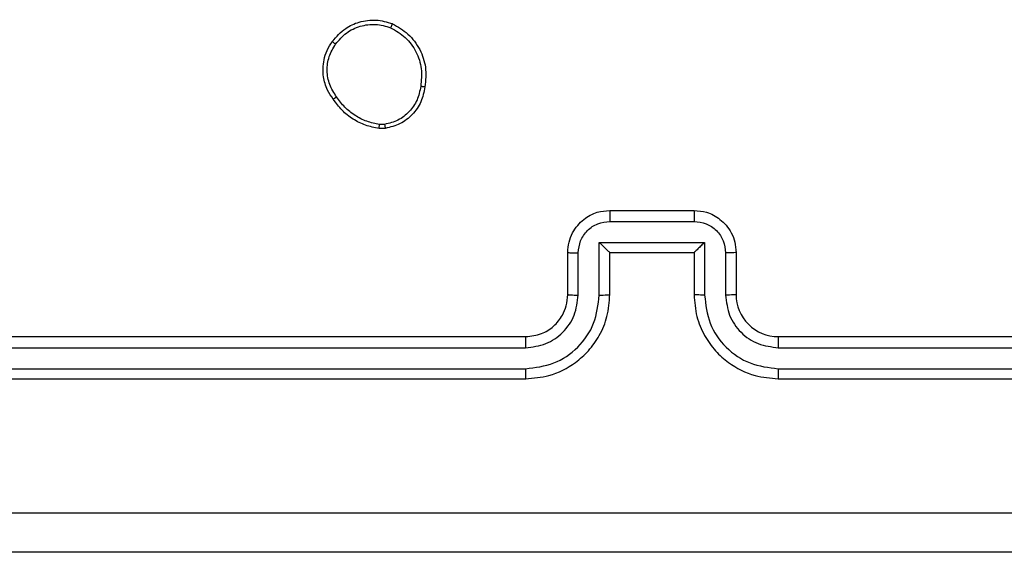
# Model space of a CAD drawing. Units: millimetres. Extents: x -4534 to 4839, y -3372 to 4784.
# Drawn here: x 218 to 265, y 3107 to 3132 of the extents above; entities that cross this region are included whole.
import ezdxf

# ---------------------------------------------------------------- set-up
doc = ezdxf.new("R2010")
doc.units = ezdxf.units.MM
doc.layers.add('Toestel 2D', color=7, linetype='Continuous', lineweight=20)

# ---------------------------------------------------------------- blocks, each defined once
blk = doc.blocks.new('1437')
at = {"color": 7, "linetype": 'Continuous', "lineweight": 25}
for p, q in [((1845.8567, 674.8321), (1845.8328, 674.8319)), ((1845.86, 674.813), (1845.8305, 674.8127)), ((1846.9272, 674.4234), (1847.3272, 674.4234)), ((1846.9271, 674.3714), (1847.3273, 674.3714)), ((1846.877, 674.2713), (1847.3774, 674.2713)), ((1846.877, 674.0211), (1846.877, 674.2713)), ((1847.3774, 674.2713), (1847.3774, 674.0211)), ((1846.7272, 674.0234), (1846.7272, 674.2234)), ((1846.9272, 674.0234), (1846.9272, 674.2234)), ((1846.9272, 674.2234), (1846.9272, 674.2234)), ((1846.9272, 674.2234), (1847.3272, 674.2234)), ((1847.3272, 674.2234), (1847.3272, 674.0234)), ((1847.3272, 674.2234), (1847.3273, 674.2234)), ((1847.5272, 674.2234), (1847.5272, 674.0234)), ((1846.777, 674.0211), (1846.777, 674.2213)), ((1847.4774, 674.2213), (1847.4774, 674.0211)), ((1843.5272, 673.8234), (1846.5272, 673.8234)), ((1847.7272, 673.8234), (1850.7272, 673.8234)), ((1843.5249, 673.7709), (1846.5268, 673.771)), ((1847.7276, 673.771), (1850.7296, 673.7709)), ((1843.5249, 673.6708), (1846.5268, 673.6709)), ((1847.7276, 673.6709), (1850.7296, 673.6708)), ((1843.5272, 673.6234), (1846.5272, 673.6234)), ((1847.7272, 673.6234), (1850.7272, 673.6234))]:
    blk.add_line(p, q, dxfattribs=at)
blk.add_arc((1847.7272, 674.0234), 0.2, 179.9923, 270.0043, dxfattribs=at)
for points, knots in [([(1845.6082, 675.2262), (1845.6279, 675.2487), (1845.6635, 675.2893), (1845.7381, 675.3224), (1845.8163, 675.3335), (1845.8679, 675.3184), (1845.8937, 675.3108)], [0, 0, 0, 0, 0.277704, 0.499916, 0.750889, 1, 1, 1, 1]), ([(1845.624, 675.2139), (1845.6401, 675.2326), (1845.6722, 675.27), (1845.7402, 675.3019), (1845.8144, 675.3121), (1845.8618, 675.2986), (1845.8855, 675.2918)], [0, 0, 0, 0, 0.250229, 0.500057, 0.750054, 1, 1, 1, 1]), ([(1845.8937, 675.3108), (1845.8936, 675.3106), (1845.8934, 675.3101), (1845.892, 675.307), (1845.8905, 675.3034), (1845.889, 675.2999), (1845.8873, 675.296), (1845.8861, 675.2932), (1845.8855, 675.2918)], [0, 0, 0, 0, 0.217085, 0.455545, 0.583375, 0.716752, 0.855907, 1, 1, 1, 1]), ([(1845.8937, 675.3108), (1845.9197, 675.2959), (1845.9727, 675.2655), (1846.0268, 675.1908), (1846.0573, 675.1024), (1846.0515, 675.0416), (1846.0485, 675.0102)], [0, 0, 0, 0, 0.2453336, 0.5000265, 0.7427371, 1, 1, 1, 1]), ([(1845.8855, 675.2918), (1845.91, 675.2775), (1845.959, 675.2489), (1846.0094, 675.179), (1846.0369, 675.0972), (1846.0313, 675.0408), (1846.0284, 675.0125)], [0, 0, 0, 0, 0.249924, 0.499884, 0.74974, 1, 1, 1, 1]), ([(1845.6127, 674.9521), (1845.6031, 674.9661), (1845.5811, 674.9983), (1845.5623, 675.0627), (1845.5642, 675.1281), (1845.5818, 675.185), (1845.5992, 675.2121), (1845.6082, 675.2262)], [0, 0, 0, 0, 0.172925, 0.397089, 0.672278, 0.829712, 1, 1, 1, 1]), ([(1845.6287, 674.963), (1845.6164, 674.9819), (1845.592, 675.0199), (1845.5807, 675.0876), (1845.5893, 675.1557), (1845.6124, 675.1945), (1845.624, 675.2139)], [0, 0, 0, 0, 0.249995, 0.499963, 0.749818, 1, 1, 1, 1]), ([(1845.6082, 675.2262), (1845.6084, 675.2259), (1845.6088, 675.2254), (1845.6123, 675.2225), (1845.6177, 675.2185), (1845.6219, 675.2155), (1845.624, 675.2139)], [0, 0, 0, 0, 0.250239, 0.499723, 0.750088, 1, 1, 1, 1]), ([(1846.0284, 675.0125), (1846.024, 674.9905), (1846.0151, 674.9465), (1845.9759, 674.8906), (1845.9221, 674.8485), (1845.8785, 674.8375), (1845.8567, 674.8321)], [0, 0, 0, 0, 0.249957, 0.499955, 0.749759, 1, 1, 1, 1]), ([(1846.0485, 675.0102), (1846.0436, 674.9861), (1846.0339, 674.9379), (1845.9908, 674.8772), (1845.9319, 674.8311), (1845.8842, 674.8191), (1845.86, 674.813)], [0, 0, 0, 0, 0.249995, 0.499971, 0.746687, 1, 1, 1, 1]), ([(1846.0485, 675.0102), (1846.0482, 675.0102), (1846.0477, 675.0101), (1846.0444, 675.0104), (1846.0405, 675.0109), (1846.0369, 675.0113), (1846.0328, 675.0119), (1846.0299, 675.0123), (1846.0284, 675.0125)], [0, 0, 0, 0, 0.219232, 0.458055, 0.585395, 0.718579, 0.856728, 1, 1, 1, 1]), ([(1845.6127, 674.9521), (1845.6129, 674.9522), (1845.6133, 674.9524), (1845.616, 674.9541), (1845.619, 674.9562), (1845.6219, 674.9582), (1845.6251, 674.9605), (1845.6275, 674.9621), (1845.6287, 674.963)], [0, 0, 0, 0, 0.217935, 0.456668, 0.584302, 0.717779, 0.856408, 1, 1, 1, 1]), ([(1845.8305, 674.8127), (1845.8088, 674.817), (1845.7654, 674.8255), (1845.7057, 674.8559), (1845.6524, 674.8974), (1845.626, 674.9338), (1845.6127, 674.9521)], [0, 0, 0, 0, 0.246998, 0.495986, 0.746978, 1, 1, 1, 1]), ([(1845.8328, 674.8319), (1845.8123, 674.836), (1845.7713, 674.8442), (1845.7153, 674.8734), (1845.6655, 674.9122), (1845.6409, 674.946), (1845.6287, 674.963)], [0, 0, 0, 0, 0.2499593, 0.4999794, 0.750103, 1, 1, 1, 1]), ([(1845.8305, 674.8127), (1845.8305, 674.8131), (1845.8305, 674.8139), (1845.8311, 674.8189), (1845.8319, 674.8252), (1845.8325, 674.8296), (1845.8328, 674.8319)], [0, 0, 0, 0, 0.279833, 0.559141, 0.779382, 1, 1, 1, 1]), ([(1845.8567, 674.8321), (1845.8571, 674.8295), (1845.8578, 674.8245), (1845.8589, 674.8182), (1845.8597, 674.8139), (1845.8599, 674.8133), (1845.86, 674.813)], [0, 0, 0, 0, 0.250204, 0.499803, 0.749682, 1, 1, 1, 1]), ([(1846.7272, 674.2234), (1846.7284, 674.24), (1846.7307, 674.2721), (1846.7481, 674.316), (1846.7725, 674.3526), (1846.8103, 674.3889), (1846.8626, 674.4177), (1846.907, 674.4216), (1846.9272, 674.4234)], [0, 0, 0, 0, 0.158208, 0.306999, 0.446381, 0.576311, 0.806874, 1, 1, 1, 1]), ([(1846.9272, 674.4234), (1846.9272, 674.4232), (1846.9272, 674.4228), (1846.9272, 674.4197), (1846.9271, 674.4148), (1846.9271, 674.4083), (1846.9271, 674.4003), (1846.9271, 674.3912), (1846.9271, 674.3815), (1846.9271, 674.3747), (1846.9271, 674.3714)], [0, 0, 0, 0, 0.125044, 0.250261, 0.375243, 0.500086, 0.624732, 0.749819, 0.874947, 1, 1, 1, 1]), ([(1847.3272, 674.4234), (1847.3272, 674.4232), (1847.3272, 674.4228), (1847.3273, 674.4197), (1847.3273, 674.4148), (1847.3273, 674.4083), (1847.3273, 674.4003), (1847.3273, 674.3912), (1847.3274, 674.3815), (1847.3273, 674.3747), (1847.3273, 674.3714)], [0, 0, 0, 0, 0.124915, 0.250151, 0.37515, 0.500012, 0.624677, 0.749782, 0.874929, 1, 1, 1, 1]), ([(1847.3272, 674.4234), (1847.3473, 674.4217), (1847.3916, 674.4178), (1847.4439, 674.3891), (1847.4817, 674.3528), (1847.5062, 674.3163), (1847.5237, 674.2723), (1847.526, 674.2401), (1847.5272, 674.2234)], [0, 0, 0, 0, 0.192257, 0.42252, 0.552479, 0.692062, 0.841245, 1, 1, 1, 1]), ([(1846.777, 674.2213), (1846.7793, 674.2409), (1846.7839, 674.2802), (1846.8185, 674.3299), (1846.8682, 674.3642), (1846.9075, 674.369), (1846.9271, 674.3714)], [0, 0, 0, 0, 0.250443, 0.500103, 0.750112, 1, 1, 1, 1]), ([(1847.3273, 674.3714), (1847.347, 674.369), (1847.3862, 674.3642), (1847.436, 674.3299), (1847.4706, 674.2802), (1847.4752, 674.2409), (1847.4774, 674.2213)], [0, 0, 0, 0, 0.249899, 0.499836, 0.749566, 1, 1, 1, 1]), ([(1846.877, 674.2713), (1846.8826, 674.2658), (1846.8936, 674.2548), (1846.9071, 674.2417), (1846.9165, 674.2327), (1846.9222, 674.2274), (1846.926, 674.2241), (1846.9268, 674.2236), (1846.9272, 674.2234)], [0, 0, 0, 0, 0.251523, 0.50249, 0.646497, 0.775729, 0.892582, 1, 1, 1, 1]), ([(1847.3774, 674.2713), (1847.3718, 674.2658), (1847.3608, 674.2548), (1847.3474, 674.2417), (1847.3379, 674.2327), (1847.3322, 674.2274), (1847.3284, 674.2241), (1847.3276, 674.2237), (1847.3273, 674.2234)], [0, 0, 0, 0, 0.2515466, 0.5024565, 0.6464053, 0.7756938, 0.8924319, 1, 1, 1, 1]), ([(1846.7272, 674.2234), (1846.7282, 674.2231), (1846.7301, 674.2225), (1846.7433, 674.2218), (1846.7598, 674.2213), (1846.7712, 674.2213), (1846.777, 674.2213)], [0, 0, 0, 0, 0.279771, 0.559167, 0.779617, 1, 1, 1, 1]), ([(1847.5272, 674.2234), (1847.5262, 674.2231), (1847.5243, 674.2225), (1847.5111, 674.2218), (1847.4947, 674.2213), (1847.4832, 674.2213), (1847.4774, 674.2213)], [0, 0, 0, 0, 0.27986, 0.559009, 0.779336, 1, 1, 1, 1]), ([(1846.5268, 673.6709), (1846.5726, 673.6765), (1846.6642, 673.6876), (1846.7803, 673.7677), (1846.8611, 673.8836), (1846.8717, 673.9752), (1846.877, 674.0211)], [0, 0, 0, 0, 0.2499141, 0.4998477, 0.7495308, 1, 1, 1, 1]), ([(1846.5268, 673.771), (1846.5596, 673.7748), (1846.6252, 673.7824), (1846.7079, 673.8402), (1846.7651, 673.9231), (1846.773, 673.9885), (1846.777, 674.0211)], [0, 0, 0, 0, 0.2504082, 0.5001084, 0.7500621, 1, 1, 1, 1]), ([(1846.5272, 673.6234), (1846.5644, 673.6265), (1846.6488, 673.6334), (1846.7512, 673.6859), (1846.829, 673.7561), (1846.8812, 673.8299), (1846.9194, 673.9209), (1846.9246, 673.9884), (1846.9272, 674.0234)], [0, 0, 0, 0, 0.177602, 0.402975, 0.534202, 0.677437, 0.832716, 1, 1, 1, 1]), ([(1846.5272, 673.8234), (1846.5529, 673.8263), (1846.6009, 673.8317), (1846.662, 673.8708), (1846.7005, 673.9184), (1846.7231, 673.9712), (1846.7257, 674.0051), (1846.7272, 674.0234)], [0, 0, 0, 0, 0.2444408, 0.45732, 0.6754105, 0.8245448, 1, 1, 1, 1]), ([(1846.7272, 674.0234), (1846.728, 674.0231), (1846.7295, 674.0225), (1846.7409, 674.0218), (1846.7574, 674.0212), (1846.7705, 674.0212), (1846.777, 674.0211)], [0, 0, 0, 0, 0.250101, 0.499984, 0.749932, 1, 1, 1, 1]), ([(1846.877, 674.0211), (1846.8836, 674.0212), (1846.8967, 674.0212), (1846.9134, 674.0218), (1846.9248, 674.0225), (1846.9264, 674.0231), (1846.9272, 674.0234)], [0, 0, 0, 0, 0.250165, 0.499971, 0.749882, 1, 1, 1, 1]), ([(1847.3774, 674.0211), (1847.3708, 674.0212), (1847.3577, 674.0212), (1847.3411, 674.0218), (1847.3296, 674.0225), (1847.328, 674.0231), (1847.3272, 674.0234)], [0, 0, 0, 0, 0.250062, 0.499909, 0.749776, 1, 1, 1, 1]), ([(1847.3272, 674.0234), (1847.3299, 673.9883), (1847.3351, 673.9205), (1847.3735, 673.8293), (1847.426, 673.7555), (1847.5039, 673.6854), (1847.6062, 673.6333), (1847.6902, 673.6264), (1847.7272, 673.6234)], [0, 0, 0, 0, 0.1679309, 0.3236737, 0.4671976, 0.5984793, 0.8235332, 1, 1, 1, 1]), ([(1847.3774, 674.0211), (1847.3827, 673.9752), (1847.3934, 673.8836), (1847.4741, 673.7677), (1847.5902, 673.6876), (1847.6818, 673.6765), (1847.7276, 673.6709)], [0, 0, 0, 0, 0.250474, 0.500156, 0.750088, 1, 1, 1, 1]), ([(1847.5272, 674.0234), (1847.5264, 674.0231), (1847.5249, 674.0225), (1847.5135, 674.0218), (1847.497, 674.0212), (1847.4839, 674.0212), (1847.4774, 674.0211)], [0, 0, 0, 0, 0.250133, 0.49992, 0.7499, 1, 1, 1, 1]), ([(1847.4774, 674.0211), (1847.4812, 673.9883), (1847.4888, 673.9229), (1847.5466, 673.8401), (1847.6295, 673.7829), (1847.6949, 673.7749), (1847.7276, 673.771)], [0, 0, 0, 0, 0.2504412, 0.5001465, 0.7501077, 1, 1, 1, 1]), ([(1846.5272, 673.8234), (1846.5272, 673.8232), (1846.5271, 673.8228), (1846.527, 673.8196), (1846.527, 673.8147), (1846.5269, 673.8081), (1846.5269, 673.8001), (1846.5269, 673.7909), (1846.5268, 673.7811), (1846.5268, 673.7743), (1846.5268, 673.771)], [0, 0, 0, 0, 0.125014, 0.250152, 0.3753, 0.5001, 0.624812, 0.749861, 0.875055, 1, 1, 1, 1]), ([(1847.7272, 673.8234), (1847.7272, 673.8232), (1847.7273, 673.8228), (1847.7274, 673.8196), (1847.7274, 673.8147), (1847.7275, 673.8081), (1847.7275, 673.8001), (1847.7276, 673.7909), (1847.7276, 673.7811), (1847.7276, 673.7743), (1847.7276, 673.771)], [0, 0, 0, 0, 0.125033, 0.250233, 0.3752, 0.500017, 0.624748, 0.749817, 0.875029, 1, 1, 1, 1]), ([(1846.5268, 673.6709), (1846.5268, 673.6646), (1846.5268, 673.652), (1846.527, 673.6364), (1846.5271, 673.6256), (1846.5272, 673.6242), (1846.5272, 673.6234)], [0, 0, 0, 0, 0.2501366, 0.5000742, 0.7499044, 1, 1, 1, 1]), ([(1847.7276, 673.6709), (1847.7276, 673.6646), (1847.7276, 673.652), (1847.7275, 673.6364), (1847.7273, 673.6256), (1847.7272, 673.6242), (1847.7272, 673.6234)], [0, 0, 0, 0, 0.25015, 0.499968, 0.749775, 1, 1, 1, 1]), ([(1843.0915, 672.9861), (1843.9879, 672.9862), (1845.7808, 672.9862), (1848.4736, 672.9862), (1850.2665, 672.9862), (1851.1629, 672.9861)], [0, 0, 0, 0, 0.333337, 0.666663, 1, 1, 1, 1]), ([(1851.1522, 672.7984), (1850.2582, 672.7984), (1848.47, 672.7984), (1845.7844, 672.7984), (1843.9962, 672.7984), (1843.1022, 672.7984)], [0, 0, 0, 0, 0.333295, 0.666702, 1, 1, 1, 1])]:
    blk.add_open_spline(points, degree=3, knots=knots, dxfattribs=at)
blk = doc.blocks.new('VPL-03-WD1437')
at = {"layer": 'Toestel 2D', "color": 0, "xscale": 10, "yscale": 10, "zscale": 10}
blk.add_blockref('1437', (-18222.982, -3621.203), dxfattribs=at)
blk = doc.blocks.new('VPL-18-RC1437')
blk.add_blockref('VPL-03-WD1437', (0, 0))

msp = doc.modelspace()

# ---------------------------------------------------------------- block references
msp.add_blockref('VPL-18-RC1437', (0, 0))

doc.saveas('drawing.dxf')
